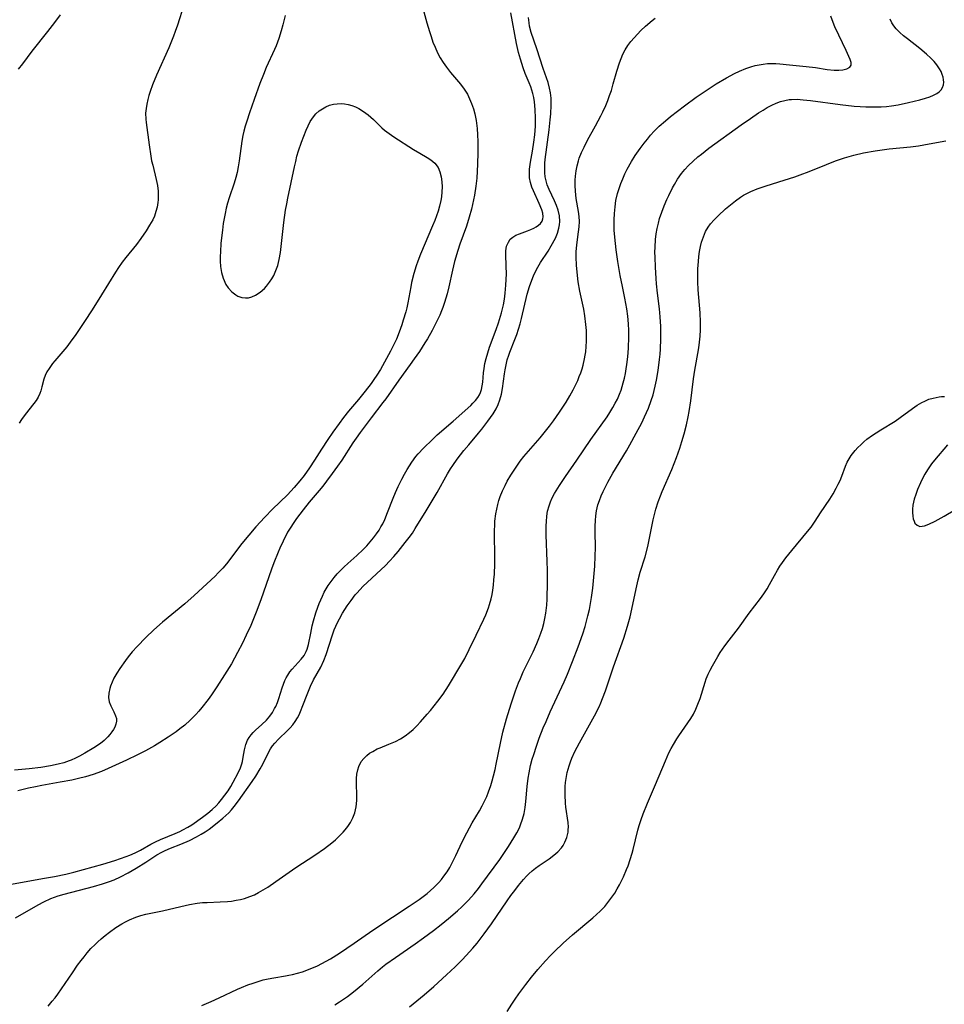
# Model space of a CAD drawing. Units: inches. Extents: x 2112724 to 2118096, y 223719 to 229200.
# Drawn here: x 2117474 to 2117602, y 225146 to 225282 of the extents above; entities that cross this region are included whole.
import ezdxf

# ---------------------------------------------------------------- set-up
doc = ezdxf.new("R2010")
doc.units = ezdxf.units.IN
doc.header["$MEASUREMENT"] = 0
doc.layers.add('c_15_T13S_R20E', color=175, linetype='Continuous')

msp = doc.modelspace()

# ---------------------------------------------------------------- linework, layer by layer
at = {"layer": 'c_15_T13S_R20E'}
for points in [[(2117529.51, 225285.07, 798), (2117530.45, 225281.66, 798), (2117530.81, 225280.45, 798), (2117531.04, 225279.74, 798), (2117531.3, 225279, 798), (2117531.59, 225278.29, 798), (2117531.94, 225277.52, 798), (2117532.31, 225276.83, 798), (2117532.72, 225276.16, 798), (2117533.16, 225275.51, 798), (2117533.71, 225274.79, 798), (2117535.11, 225273.16, 798), (2117535.63, 225272.47, 798), (2117536.05, 225271.8, 798), (2117536.37, 225271.16, 798), (2117536.64, 225270.5, 798), (2117536.89, 225269.75, 798), (2117537.08, 225269.06, 798), (2117537.26, 225268.14, 798), (2117537.4, 225267.07, 798), (2117537.47, 225266.17, 798), (2117537.5, 225265.27, 798), (2117537.5, 225263.71, 798), (2117537.46, 225262.12, 798), (2117537.42, 225261.16, 798), (2117537.35, 225260.2, 798), (2117537.23, 225259.09, 798), (2117537.03, 225257.83, 798), (2117536.77, 225256.55, 798), (2117536.61, 225255.89, 798), (2117536.31, 225254.79, 798), (2117535.92, 225253.54, 798), (2117535.03, 225251.08, 798), (2117534.74, 225250.18, 798), (2117534.29, 225248.69, 798), (2117533.99, 225247.46, 798), (2117533.48, 225245.17, 798), (2117533.25, 225244.22, 798), (2117532.9, 225242.98, 798), (2117532.67, 225242.3, 798), (2117532.5, 225241.86, 798), (2117532.24, 225241.25, 798), (2117531.6, 225239.95, 798), (2117531.18, 225239.15, 798), (2117530.53, 225238, 798), (2117530.17, 225237.41, 798), (2117529.42, 225236.25, 798), (2117528.72, 225235.22, 798), (2117528.17, 225234.43, 798), (2117526.59, 225232.26, 798), (2117524.77, 225229.69, 798), (2117524.38, 225229.17, 798), (2117522.74, 225227.07, 798), (2117521.22, 225225.04, 798), (2117520.67, 225224.27, 798), (2117520.23, 225223.62, 798), (2117518.7, 225221.23, 798), (2117518.13, 225220.39, 798), (2117517.39, 225219.35, 798), (2117516.61, 225218.3, 798), (2117516.09, 225217.64, 798), (2117515.56, 225217, 798), (2117514.18, 225215.4, 798), (2117513.36, 225214.37, 798), (2117512.46, 225213.16, 798), (2117512.07, 225212.61, 798), (2117511.57, 225211.83, 798), (2117511.22, 225211.24, 798), (2117510.58, 225210.02, 798), (2117510.14, 225209.06, 798), (2117509.9, 225208.51, 798), (2117509.32, 225207.03, 798), (2117509.01, 225206.17, 798), (2117507.5, 225201.9, 798), (2117506.88, 225200.2, 798), (2117506.43, 225199.07, 798), (2117506.12, 225198.35, 798), (2117505.51, 225197.02, 798), (2117504.97, 225195.93, 798), (2117504.3, 225194.62, 798), (2117503.44, 225193.07, 798), (2117502.51, 225191.56, 798), (2117501.43, 225189.87, 798), (2117500.68, 225188.77, 798), (2117500.23, 225188.14, 798), (2117499.36, 225187.02, 798), (2117498.94, 225186.53, 798), (2117498.51, 225186.05, 798), (2117497.75, 225185.28, 798), (2117497, 225184.6, 798), (2117496.33, 225184.06, 798), (2117495.82, 225183.68, 798), (2117494.73, 225182.93, 798), (2117493.58, 225182.2, 798), (2117492.8, 225181.73, 798), (2117491.57, 225181.05, 798), (2117490.45, 225180.47, 798), (2117488.96, 225179.75, 798), (2117486.41, 225178.58, 798), (2117485.51, 225178.19, 798), (2117484.34, 225177.76, 798), (2117483.29, 225177.44, 798), (2117482.34, 225177.2, 798), (2117481.4, 225176.99, 798), (2117479.8, 225176.69, 798), (2117477.24, 225176.25, 798), (2117476.37, 225176.08, 798), (2117475.39, 225175.88, 798), (2117473.94, 225175.51, 798)], [(2117496.86, 225284.11, 802), (2117496, 225281.32, 802), (2117495.7, 225280.47, 802), (2117495.46, 225279.83, 802), (2117494.78, 225278.21, 802), (2117493.08, 225274.43, 802), (2117492.54, 225273.09, 802), (2117492.21, 225272.16, 802), (2117492.03, 225271.6, 802), (2117491.88, 225271.04, 802), (2117491.74, 225270.42, 802), (2117491.65, 225269.81, 802), (2117491.6, 225269.17, 802), (2117491.63, 225268.36, 802), (2117491.67, 225267.89, 802), (2117492.08, 225264.8, 802), (2117492.31, 225263.22, 802), (2117492.43, 225262.58, 802), (2117492.57, 225261.96, 802), (2117493.07, 225259.98, 802), (2117493.22, 225259.19, 802), (2117493.31, 225258.39, 802), (2117493.33, 225257.6, 802), (2117493.32, 225257.2, 802), (2117493.28, 225256.84, 802), (2117493.18, 225256.19, 802), (2117493.02, 225255.56, 802), (2117492.81, 225254.94, 802), (2117492.57, 225254.42, 802), (2117492.15, 225253.67, 802), (2117491.68, 225252.92, 802), (2117490.94, 225251.84, 802), (2117490.32, 225251.01, 802), (2117488.86, 225249.22, 802), (2117488.36, 225248.57, 802), (2117487.83, 225247.83, 802), (2117487.42, 225247.21, 802), (2117485.5, 225244.04, 802), (2117484.22, 225242, 802), (2117483.17, 225240.36, 802), (2117481.95, 225238.57, 802), (2117481.19, 225237.53, 802), (2117480.69, 225236.88, 802), (2117479.07, 225234.95, 802), (2117478.75, 225234.55, 802), (2117478.25, 225233.88, 802), (2117477.95, 225233.4, 802), (2117477.71, 225232.92, 802), (2117477.54, 225232.42, 802), (2117477.27, 225231.35, 802), (2117477.11, 225230.79, 802), (2117476.97, 225230.41, 802), (2117476.74, 225229.94, 802), (2117476.45, 225229.48, 802), (2117476.13, 225229.02, 802), (2117474.95, 225227.51, 802), (2117474.46, 225226.85, 802), (2117474.1, 225226.32, 802)], [(2117470.48, 225162.14, 798), (2117474.8, 225162.94, 798), (2117477.62, 225163.42, 798), (2117479.01, 225163.67, 798), (2117480.55, 225164, 798), (2117481.67, 225164.28, 798), (2117485.67, 225165.38, 798), (2117487.36, 225165.88, 798), (2117488.89, 225166.42, 798), (2117489.43, 225166.63, 798), (2117490.16, 225166.96, 798), (2117490.87, 225167.33, 798), (2117492.31, 225168.13, 798), (2117492.98, 225168.47, 798), (2117493.66, 225168.79, 798), (2117495.68, 225169.61, 798), (2117496.3, 225169.88, 798), (2117496.74, 225170.1, 798), (2117497.45, 225170.5, 798), (2117497.97, 225170.83, 798), (2117499.45, 225171.87, 798), (2117500.18, 225172.43, 798), (2117500.77, 225172.93, 798), (2117501.33, 225173.46, 798), (2117501.72, 225173.86, 798), (2117502.1, 225174.3, 798), (2117502.56, 225174.9, 798), (2117502.99, 225175.52, 798), (2117503.37, 225176.13, 798), (2117503.71, 225176.73, 798), (2117504.39, 225178, 798), (2117504.7, 225178.67, 798), (2117504.89, 225179.24, 798), (2117504.97, 225179.55, 798), (2117505.08, 225180.16, 798), (2117505.24, 225181.2, 798), (2117505.42, 225181.9, 798), (2117505.69, 225182.53, 798), (2117505.91, 225182.89, 798), (2117506.17, 225183.25, 798), (2117506.45, 225183.57, 798), (2117506.76, 225183.88, 798), (2117507.65, 225184.69, 798), (2117508.29, 225185.29, 798), (2117508.76, 225185.83, 798), (2117509.12, 225186.33, 798), (2117509.42, 225186.87, 798), (2117509.57, 225187.16, 798), (2117509.8, 225187.7, 798), (2117510, 225188.26, 798), (2117510.47, 225189.76, 798), (2117510.64, 225190.26, 798), (2117510.84, 225190.75, 798), (2117511.03, 225191.14, 798), (2117511.25, 225191.52, 798), (2117511.54, 225191.94, 798), (2117511.84, 225192.34, 798), (2117513.1, 225193.71, 798), (2117513.49, 225194.21, 798), (2117513.66, 225194.49, 798), (2117513.79, 225194.75, 798), (2117513.93, 225195.09, 798), (2117514.12, 225195.75, 798), (2117514.41, 225197.31, 798), (2117514.63, 225198.32, 798), (2117514.81, 225199.02, 798), (2117515.13, 225200.13, 798), (2117515.39, 225200.89, 798), (2117515.58, 225201.38, 798), (2117516.02, 225202.41, 798), (2117516.28, 225202.95, 798), (2117516.54, 225203.42, 798), (2117516.82, 225203.88, 798), (2117517.22, 225204.45, 798), (2117517.65, 225205, 798), (2117518.08, 225205.49, 798), (2117518.52, 225205.97, 798), (2117519.02, 225206.47, 798), (2117519.53, 225206.95, 798), (2117520.76, 225208.04, 798), (2117521.66, 225208.88, 798), (2117522.14, 225209.38, 798), (2117522.61, 225209.91, 798), (2117523.09, 225210.49, 798), (2117523.48, 225211.01, 798), (2117523.85, 225211.54, 798), (2117524.11, 225211.98, 798), (2117524.35, 225212.43, 798), (2117524.63, 225213.02, 798), (2117525.02, 225213.96, 798), (2117525.8, 225215.95, 798), (2117526.14, 225216.76, 798), (2117526.51, 225217.56, 798), (2117527.01, 225218.6, 798), (2117527.36, 225219.26, 798), (2117527.72, 225219.9, 798), (2117528.04, 225220.42, 798), (2117528.36, 225220.92, 798), (2117528.95, 225221.7, 798), (2117529.27, 225222.08, 798), (2117529.98, 225222.85, 798), (2117531.23, 225224.09, 798), (2117531.88, 225224.7, 798), (2117534.08, 225226.6, 798), (2117536.52, 225228.77, 798), (2117536.83, 225229.07, 798), (2117537.19, 225229.47, 798), (2117537.51, 225229.88, 798), (2117537.72, 225230.22, 798), (2117537.88, 225230.57, 798), (2117538.01, 225230.96, 798), (2117538.11, 225231.47, 798), (2117538.17, 225231.98, 798), (2117538.28, 225233.29, 798), (2117538.36, 225233.89, 798), (2117538.48, 225234.57, 798), (2117538.64, 225235.25, 798), (2117538.86, 225236.04, 798), (2117539.11, 225236.81, 798), (2117540.03, 225239.27, 798), (2117540.35, 225240.21, 798), (2117540.76, 225241.56, 798), (2117541.03, 225242.67, 798), (2117541.17, 225243.47, 798), (2117541.27, 225244.27, 798), (2117541.38, 225245.41, 798), (2117541.42, 225246.2, 798), (2117541.44, 225246.98, 798), (2117541.43, 225248.03, 798), (2117541.36, 225249.63, 798), (2117541.37, 225250.13, 798), (2117541.47, 225250.78, 798), (2117541.72, 225251.36, 798), (2117541.99, 225251.74, 798), (2117542.34, 225252.05, 798), (2117542.77, 225252.31, 798), (2117543.24, 225252.51, 798), (2117544.37, 225252.9, 798), (2117544.83, 225253.07, 798), (2117545.26, 225253.27, 798), (2117545.57, 225253.44, 798), (2117545.9, 225253.67, 798), (2117546.18, 225253.93, 798), (2117546.39, 225254.26, 798), (2117546.49, 225254.55, 798), (2117546.52, 225254.86, 798), (2117546.47, 225255.34, 798), (2117546.34, 225255.79, 798), (2117545.98, 225256.68, 798), (2117545.18, 225258.42, 798), (2117544.97, 225258.95, 798), (2117544.76, 225259.59, 798), (2117544.64, 225260.23, 798), (2117544.62, 225260.93, 798), (2117544.65, 225261.42, 798), (2117544.79, 225262.38, 798), (2117545.06, 225263.93, 798), (2117545.25, 225265.16, 798), (2117545.37, 225266.16, 798), (2117545.45, 225267.36, 798), (2117545.47, 225268.49, 798), (2117545.43, 225269.69, 798), (2117545.33, 225270.72, 798), (2117545.23, 225271.32, 798), (2117545.1, 225271.9, 798), (2117544.82, 225272.79, 798), (2117544.61, 225273.35, 798), (2117544.05, 225274.66, 798), (2117543.76, 225275.41, 798), (2117543.56, 225276.01, 798), (2117543.38, 225276.63, 798), (2117543.14, 225277.56, 798), (2117542.86, 225278.8, 798), (2117542.06, 225283.04, 798)], [(2117510.86, 225282.66, 800), (2117510.56, 225281.38, 800), (2117510.34, 225280.56, 800), (2117510.01, 225279.5, 800), (2117509.63, 225278.49, 800), (2117509.41, 225277.96, 800), (2117508.27, 225275.48, 800), (2117507.88, 225274.52, 800), (2117507.39, 225273.26, 800), (2117506.58, 225271.05, 800), (2117505.95, 225269.21, 800), (2117505.57, 225268.04, 800), (2117505.36, 225267.36, 800), (2117505.18, 225266.68, 800), (2117505.05, 225266.09, 800), (2117504.91, 225265.3, 800), (2117504.53, 225262.57, 800), (2117504.4, 225261.77, 800), (2117504.24, 225260.97, 800), (2117504.06, 225260.27, 800), (2117503.84, 225259.5, 800), (2117503.15, 225257.47, 800), (2117502.92, 225256.75, 800), (2117502.73, 225256.03, 800), (2117502.57, 225255.3, 800), (2117502.33, 225253.91, 800), (2117502.21, 225253.01, 800), (2117502.01, 225251.2, 800), (2117501.92, 225250.01, 800), (2117501.89, 225249.36, 800), (2117501.89, 225248.72, 800), (2117501.93, 225247.99, 800), (2117502.06, 225247.15, 800), (2117502.29, 225246.36, 800), (2117502.68, 225245.5, 800), (2117502.99, 225245.03, 800), (2117503.49, 225244.48, 800), (2117504.06, 225244.05, 800), (2117504.35, 225243.89, 800), (2117504.87, 225243.7, 800), (2117505.4, 225243.63, 800), (2117505.83, 225243.66, 800), (2117506.25, 225243.77, 800), (2117506.79, 225244.01, 800), (2117507.42, 225244.42, 800), (2117508, 225244.94, 800), (2117508.28, 225245.25, 800), (2117508.72, 225245.82, 800), (2117509.02, 225246.27, 800), (2117509.29, 225246.75, 800), (2117509.61, 225247.42, 800), (2117509.87, 225248.13, 800), (2117510.06, 225248.93, 800), (2117510.22, 225249.93, 800), (2117510.69, 225254.06, 800), (2117510.94, 225255.75, 800), (2117511.09, 225256.66, 800), (2117511.24, 225257.42, 800), (2117512.15, 225261.76, 800), (2117512.33, 225262.51, 800), (2117512.51, 225263.22, 800), (2117512.74, 225263.97, 800), (2117513.14, 225265.15, 800), (2117513.78, 225266.8, 800), (2117514.05, 225267.42, 800), (2117514.35, 225268, 800), (2117514.77, 225268.65, 800), (2117515.11, 225269.06, 800), (2117515.58, 225269.48, 800), (2117516.02, 225269.78, 800), (2117516.49, 225270.03, 800), (2117517.02, 225270.25, 800), (2117517.56, 225270.4, 800), (2117518.08, 225270.47, 800), (2117518.6, 225270.49, 800), (2117519.06, 225270.46, 800), (2117519.58, 225270.38, 800), (2117520.1, 225270.24, 800), (2117520.58, 225270.05, 800), (2117521.06, 225269.82, 800), (2117521.71, 225269.42, 800), (2117522.34, 225268.95, 800), (2117523.06, 225268.29, 800), (2117524.25, 225267.13, 800), (2117524.61, 225266.82, 800), (2117525.23, 225266.34, 800), (2117525.87, 225265.89, 800), (2117528.61, 225264.16, 800), (2117529.48, 225263.62, 800), (2117530.48, 225263.05, 800), (2117531.01, 225262.71, 800), (2117531.56, 225262.26, 800), (2117532, 225261.65, 800), (2117532.27, 225261.04, 800), (2117532.45, 225260.36, 800), (2117532.54, 225259.66, 800), (2117532.57, 225258.99, 800), (2117532.54, 225258.29, 800), (2117532.46, 225257.59, 800), (2117532.38, 225257.12, 800), (2117532.19, 225256.3, 800), (2117532, 225255.62, 800), (2117531.54, 225254.32, 800), (2117531.24, 225253.58, 800), (2117529.58, 225249.68, 800), (2117529.2, 225248.72, 800), (2117528.97, 225248.07, 800), (2117528.65, 225246.99, 800), (2117528.35, 225245.76, 800), (2117528.23, 225245.15, 800), (2117527.83, 225242.94, 800), (2117527.68, 225242.28, 800), (2117527.54, 225241.71, 800), (2117527.2, 225240.54, 800), (2117527, 225239.93, 800), (2117526.63, 225238.89, 800), (2117526.24, 225237.92, 800), (2117525.99, 225237.38, 800), (2117525.44, 225236.26, 800), (2117524.06, 225233.74, 800), (2117523.56, 225232.94, 800), (2117523.15, 225232.34, 800), (2117522.74, 225231.79, 800), (2117521.91, 225230.73, 800), (2117520.99, 225229.59, 800), (2117519.64, 225227.97, 800), (2117518.94, 225227.09, 800), (2117518.34, 225226.29, 800), (2117517.47, 225225.09, 800), (2117516.79, 225224.09, 800), (2117515.9, 225222.73, 800), (2117514.95, 225221.22, 800), (2117514.24, 225220.15, 800), (2117513.49, 225219.1, 800), (2117512.92, 225218.36, 800), (2117512.14, 225217.44, 800), (2117511.21, 225216.44, 800), (2117509.13, 225214.42, 800), (2117508.06, 225213.34, 800), (2117506.83, 225212.02, 800), (2117505.85, 225210.86, 800), (2117504.91, 225209.7, 800), (2117502.75, 225206.89, 800), (2117502.25, 225206.28, 800), (2117501.64, 225205.62, 800), (2117501.2, 225205.18, 800), (2117500.06, 225204.1, 800), (2117498.32, 225202.52, 800), (2117496.99, 225201.37, 800), (2117493.92, 225198.81, 800), (2117492.72, 225197.75, 800), (2117491.63, 225196.7, 800), (2117490.43, 225195.47, 800), (2117489.75, 225194.73, 800), (2117489.16, 225194.01, 800), (2117488.8, 225193.54, 800), (2117488.01, 225192.42, 800), (2117487.6, 225191.78, 800), (2117487.21, 225191.08, 800), (2117486.95, 225190.53, 800), (2117486.74, 225189.99, 800), (2117486.64, 225189.67, 800), (2117486.5, 225189.02, 800), (2117486.47, 225188.39, 800), (2117486.58, 225187.8, 800), (2117486.78, 225187.25, 800), (2117487.19, 225186.42, 800), (2117487.45, 225185.88, 800), (2117487.56, 225185.5, 800), (2117487.58, 225185.13, 800), (2117487.5, 225184.71, 800), (2117487.32, 225184.29, 800), (2117487.14, 225183.97, 800), (2117486.93, 225183.65, 800), (2117486.67, 225183.32, 800), (2117486.38, 225182.99, 800), (2117485.88, 225182.49, 800), (2117485.36, 225182.07, 800), (2117484.43, 225181.44, 800), (2117483.19, 225180.7, 800), (2117482.48, 225180.31, 800), (2117481.9, 225180.02, 800), (2117481.32, 225179.76, 800), (2117481.02, 225179.64, 800), (2117480.28, 225179.4, 800), (2117479.53, 225179.19, 800), (2117478.46, 225178.96, 800), (2117477.11, 225178.75, 800), (2117475.51, 225178.57, 800), (2117473.49, 225178.39, 800)], [(2117479.77, 225282.78, 804), (2117478.99, 225281.72, 804), (2117478.02, 225280.46, 804), (2117475.88, 225277.73, 804), (2117474.56, 225275.99, 804), (2117473.98, 225275.25, 804)], [(2117499.35, 225145.84, 804), (2117500.66, 225146.39, 804), (2117501.76, 225146.89, 804), (2117504.27, 225148.09, 804), (2117504.85, 225148.34, 804), (2117505.71, 225148.69, 804), (2117506.44, 225148.95, 804), (2117507.13, 225149.18, 804), (2117507.82, 225149.38, 804), (2117508.52, 225149.55, 804), (2117509.3, 225149.69, 804), (2117510.92, 225149.93, 804), (2117511.39, 225150.02, 804), (2117511.9, 225150.13, 804), (2117512.57, 225150.3, 804), (2117513.25, 225150.51, 804), (2117514.31, 225150.89, 804), (2117515.35, 225151.35, 804), (2117515.94, 225151.65, 804), (2117517.12, 225152.31, 804), (2117518.38, 225153.1, 804), (2117520.39, 225154.44, 804), (2117523.01, 225156.24, 804), (2117525.72, 225158.05, 804), (2117528.02, 225159.56, 804), (2117529.41, 225160.51, 804), (2117530.5, 225161.33, 804), (2117530.98, 225161.73, 804), (2117531.44, 225162.14, 804), (2117532.11, 225162.83, 804), (2117532.47, 225163.26, 804), (2117532.81, 225163.7, 804), (2117533.25, 225164.34, 804), (2117533.62, 225164.94, 804), (2117533.96, 225165.55, 804), (2117534.47, 225166.57, 804), (2117535.35, 225168.45, 804), (2117535.99, 225169.73, 804), (2117536.73, 225171.07, 804), (2117537.72, 225172.74, 804), (2117538.11, 225173.44, 804), (2117538.43, 225174.07, 804), (2117538.73, 225174.72, 804), (2117538.99, 225175.38, 804), (2117539.28, 225176.23, 804), (2117539.48, 225176.9, 804), (2117539.67, 225177.58, 804), (2117539.89, 225178.47, 804), (2117540.04, 225179.18, 804), (2117540.62, 225182.11, 804), (2117540.97, 225183.62, 804), (2117541.48, 225185.48, 804), (2117542.1, 225187.52, 804), (2117542.72, 225189.31, 804), (2117543.14, 225190.43, 804), (2117543.4, 225191.06, 804), (2117543.78, 225191.94, 804), (2117545.13, 225194.72, 804), (2117545.66, 225195.86, 804), (2117545.95, 225196.57, 804), (2117546.22, 225197.3, 804), (2117546.43, 225197.95, 804), (2117546.62, 225198.64, 804), (2117546.77, 225199.34, 804), (2117546.89, 225200.05, 804), (2117547.02, 225201.17, 804), (2117547.07, 225202, 804), (2117547.13, 225204.33, 804), (2117547.12, 225206.01, 804), (2117547.09, 225207.21, 804), (2117546.94, 225210.89, 804), (2117546.94, 225212.12, 804), (2117546.97, 225212.74, 804), (2117547.03, 225213.45, 804), (2117547.14, 225214.15, 804), (2117547.34, 225214.91, 804), (2117547.53, 225215.43, 804), (2117547.78, 225215.99, 804), (2117548.11, 225216.6, 804), (2117548.78, 225217.7, 804), (2117549.61, 225218.96, 804), (2117551.18, 225221.22, 804), (2117553.12, 225224.06, 804), (2117555.36, 225227.22, 804), (2117555.74, 225227.8, 804), (2117556.17, 225228.49, 804), (2117556.49, 225229.07, 804), (2117556.78, 225229.65, 804), (2117557.07, 225230.32, 804), (2117557.29, 225230.9, 804), (2117557.59, 225231.89, 804), (2117557.75, 225232.54, 804), (2117557.89, 225233.19, 804), (2117558, 225233.82, 804), (2117558.09, 225234.45, 804), (2117558.21, 225235.5, 804), (2117558.3, 225236.7, 804), (2117558.37, 225238.27, 804), (2117558.37, 225239.14, 804), (2117558.32, 225240.06, 804), (2117558.22, 225241.09, 804), (2117558.07, 225242.13, 804), (2117557.8, 225243.6, 804), (2117557.48, 225245.19, 804), (2117557.18, 225246.75, 804), (2117556.86, 225248.67, 804), (2117556.63, 225250.27, 804), (2117556.43, 225252.03, 804), (2117556.36, 225252.99, 804), (2117556.33, 225253.95, 804), (2117556.33, 225254.43, 804), (2117556.37, 225255.32, 804), (2117556.46, 225256.21, 804), (2117556.59, 225257.08, 804), (2117556.82, 225258.07, 804), (2117557.02, 225258.76, 804), (2117557.25, 225259.44, 804), (2117557.52, 225260.11, 804), (2117557.82, 225260.77, 804), (2117558.15, 225261.43, 804), (2117558.75, 225262.49, 804), (2117559.26, 225263.31, 804), (2117559.94, 225264.3, 804), (2117560.5, 225265.03, 804), (2117560.93, 225265.58, 804), (2117561.38, 225266.11, 804), (2117561.88, 225266.66, 804), (2117562.55, 225267.35, 804), (2117563.41, 225268.13, 804), (2117564.13, 225268.72, 804), (2117566.06, 225270.2, 804), (2117567.69, 225271.39, 804), (2117568.91, 225272.23, 804), (2117570.43, 225273.21, 804), (2117571.84, 225274.05, 804), (2117572.98, 225274.66, 804), (2117573.67, 225274.99, 804), (2117574.55, 225275.35, 804), (2117575.24, 225275.59, 804), (2117575.81, 225275.74, 804), (2117576.38, 225275.87, 804), (2117576.95, 225275.96, 804), (2117577.52, 225276.01, 804), (2117578.1, 225276.03, 804), (2117578.68, 225276.02, 804), (2117579.21, 225275.99, 804), (2117580.58, 225275.87, 804), (2117582.88, 225275.63, 804), (2117584.14, 225275.46, 804), (2117585.77, 225275.21, 804), (2117586.74, 225275.12, 804), (2117587.36, 225275.11, 804), (2117587.92, 225275.15, 804), (2117588.51, 225275.28, 804), (2117588.92, 225275.51, 804), (2117589.08, 225275.81, 804), (2117589.07, 225276.17, 804), (2117588.95, 225276.58, 804), (2117588.78, 225276.99, 804), (2117588.4, 225277.82, 804), (2117587.38, 225279.95, 804), (2117586.85, 225281.11, 804), (2117586.6, 225281.72, 804), (2117586.28, 225282.55, 804)], [(2117473.61, 225157.94, 800), (2117476.74, 225159.74, 800), (2117477.54, 225160.17, 800), (2117478.48, 225160.61, 800), (2117479.51, 225160.99, 800), (2117480.32, 225161.23, 800), (2117484.38, 225162.27, 800), (2117485.65, 225162.64, 800), (2117486.61, 225162.97, 800), (2117487.24, 225163.22, 800), (2117488.12, 225163.61, 800), (2117489.18, 225164.17, 800), (2117490.31, 225164.82, 800), (2117491.61, 225165.64, 800), (2117493.14, 225166.65, 800), (2117493.82, 225167.03, 800), (2117494.31, 225167.28, 800), (2117495.01, 225167.58, 800), (2117496.45, 225168.15, 800), (2117497.65, 225168.66, 800), (2117498.63, 225169.15, 800), (2117499.28, 225169.51, 800), (2117499.82, 225169.85, 800), (2117500.37, 225170.23, 800), (2117501.5, 225171.08, 800), (2117502.28, 225171.73, 800), (2117502.69, 225172.1, 800), (2117503.09, 225172.49, 800), (2117503.47, 225172.9, 800), (2117503.83, 225173.33, 800), (2117504.45, 225174.14, 800), (2117506.33, 225176.79, 800), (2117506.84, 225177.56, 800), (2117507.42, 225178.54, 800), (2117507.77, 225179.19, 800), (2117508.51, 225180.71, 800), (2117508.85, 225181.32, 800), (2117509.14, 225181.73, 800), (2117509.46, 225182.12, 800), (2117509.96, 225182.65, 800), (2117511.21, 225183.84, 800), (2117511.57, 225184.22, 800), (2117511.92, 225184.62, 800), (2117512.27, 225185.09, 800), (2117512.58, 225185.59, 800), (2117512.81, 225186.03, 800), (2117513.01, 225186.48, 800), (2117513.34, 225187.29, 800), (2117513.9, 225188.82, 800), (2117514.37, 225189.98, 800), (2117514.8, 225190.84, 800), (2117515.8, 225192.61, 800), (2117516.21, 225193.51, 800), (2117516.53, 225194.37, 800), (2117517.42, 225197.09, 800), (2117517.67, 225197.76, 800), (2117517.87, 225198.25, 800), (2117518.12, 225198.77, 800), (2117518.39, 225199.28, 800), (2117518.82, 225200.05, 800), (2117519.46, 225201.06, 800), (2117519.99, 225201.84, 800), (2117520.56, 225202.58, 800), (2117520.81, 225202.88, 800), (2117521.63, 225203.73, 800), (2117524.74, 225206.66, 800), (2117525.31, 225207.23, 800), (2117525.91, 225207.9, 800), (2117526.49, 225208.6, 800), (2117527.47, 225209.81, 800), (2117528.02, 225210.52, 800), (2117528.45, 225211.13, 800), (2117528.86, 225211.75, 800), (2117530.38, 225214.19, 800), (2117531.89, 225216.74, 800), (2117533.33, 225219.32, 800), (2117533.73, 225220, 800), (2117534.03, 225220.47, 800), (2117534.63, 225221.33, 800), (2117535.58, 225222.55, 800), (2117536.24, 225223.35, 800), (2117537.59, 225224.92, 800), (2117538.05, 225225.51, 800), (2117538.87, 225226.6, 800), (2117539.6, 225227.61, 800), (2117540.03, 225228.3, 800), (2117540.32, 225228.9, 800), (2117540.56, 225229.53, 800), (2117540.77, 225230.32, 800), (2117540.92, 225231.12, 800), (2117541.17, 225233.12, 800), (2117541.26, 225233.7, 800), (2117541.4, 225234.39, 800), (2117541.57, 225235.07, 800), (2117541.77, 225235.74, 800), (2117541.92, 225236.16, 800), (2117542.61, 225237.88, 800), (2117542.88, 225238.59, 800), (2117543.13, 225239.33, 800), (2117543.34, 225240.04, 800), (2117543.54, 225240.81, 800), (2117544.33, 225244.13, 800), (2117544.63, 225245.2, 800), (2117544.95, 225246.09, 800), (2117545.2, 225246.7, 800), (2117545.49, 225247.3, 800), (2117545.81, 225247.89, 800), (2117546.18, 225248.51, 800), (2117547.22, 225250.11, 800), (2117547.65, 225250.83, 800), (2117548.21, 225251.89, 800), (2117548.51, 225252.6, 800), (2117548.71, 225253.26, 800), (2117548.8, 225253.72, 800), (2117548.84, 225254.18, 800), (2117548.77, 225254.98, 800), (2117548.58, 225255.77, 800), (2117548.35, 225256.42, 800), (2117548.08, 225257.06, 800), (2117547.35, 225258.64, 800), (2117547.1, 225259.28, 800), (2117546.93, 225259.81, 800), (2117546.82, 225260.35, 800), (2117546.75, 225260.94, 800), (2117546.74, 225261.54, 800), (2117546.77, 225262.25, 800), (2117546.82, 225262.75, 800), (2117547.36, 225266.88, 800), (2117547.51, 225268.23, 800), (2117547.58, 225269.09, 800), (2117547.64, 225270.29, 800), (2117547.63, 225271.22, 800), (2117547.55, 225271.98, 800), (2117547.41, 225272.64, 800), (2117547.2, 225273.39, 800), (2117546.52, 225275.33, 800), (2117545.66, 225278.05, 800), (2117544.89, 225280.32, 800), (2117544.66, 225281.21, 800), (2117544.59, 225281.63, 800), (2117544.5, 225282.41, 800)], [(2117478.12, 225145.77, 802), (2117478.7, 225146.43, 802), (2117479.09, 225146.92, 802), (2117479.46, 225147.43, 802), (2117481.47, 225150.38, 802), (2117482.19, 225151.41, 802), (2117482.67, 225152.05, 802), (2117483.08, 225152.59, 802), (2117483.51, 225153.11, 802), (2117484.04, 225153.7, 802), (2117484.6, 225154.27, 802), (2117484.97, 225154.63, 802), (2117485.45, 225155.05, 802), (2117486.02, 225155.53, 802), (2117486.6, 225155.98, 802), (2117487.47, 225156.61, 802), (2117488.31, 225157.14, 802), (2117488.83, 225157.43, 802), (2117489.35, 225157.7, 802), (2117490.22, 225158.05, 802), (2117490.94, 225158.28, 802), (2117491.63, 225158.46, 802), (2117493.91, 225158.95, 802), (2117496.45, 225159.54, 802), (2117497.65, 225159.79, 802), (2117498.71, 225159.97, 802), (2117499.46, 225160.06, 802), (2117500.08, 225160.1, 802), (2117501.89, 225160.16, 802), (2117502.93, 225160.23, 802), (2117503.44, 225160.28, 802), (2117504.12, 225160.38, 802), (2117504.69, 225160.49, 802), (2117505.25, 225160.64, 802), (2117506.01, 225160.9, 802), (2117506.62, 225161.16, 802), (2117507.21, 225161.47, 802), (2117507.84, 225161.84, 802), (2117508.47, 225162.22, 802), (2117509.61, 225162.98, 802), (2117512.35, 225164.9, 802), (2117514.99, 225166.63, 802), (2117516.29, 225167.53, 802), (2117517.31, 225168.31, 802), (2117517.84, 225168.76, 802), (2117518.34, 225169.23, 802), (2117518.89, 225169.81, 802), (2117519.39, 225170.41, 802), (2117519.63, 225170.74, 802), (2117519.89, 225171.14, 802), (2117520.23, 225171.8, 802), (2117520.5, 225172.48, 802), (2117520.71, 225173.3, 802), (2117520.79, 225174.18, 802), (2117520.79, 225174.78, 802), (2117520.74, 225176.6, 802), (2117520.75, 225177.22, 802), (2117520.8, 225177.83, 802), (2117520.91, 225178.42, 802), (2117521.05, 225178.87, 802), (2117521.4, 225179.55, 802), (2117521.74, 225180, 802), (2117522.15, 225180.4, 802), (2117522.55, 225180.7, 802), (2117522.98, 225180.97, 802), (2117523.61, 225181.3, 802), (2117523.99, 225181.46, 802), (2117525.21, 225181.95, 802), (2117526.11, 225182.34, 802), (2117526.8, 225182.69, 802), (2117527.45, 225183.1, 802), (2117528.06, 225183.56, 802), (2117528.57, 225184.01, 802), (2117529.06, 225184.5, 802), (2117529.59, 225185.06, 802), (2117530.52, 225186.09, 802), (2117530.96, 225186.6, 802), (2117531.48, 225187.24, 802), (2117531.99, 225187.89, 802), (2117532.69, 225188.88, 802), (2117533.44, 225190.04, 802), (2117535.29, 225193.1, 802), (2117535.69, 225193.82, 802), (2117536.3, 225195.03, 802), (2117537.25, 225197.02, 802), (2117538.33, 225199.26, 802), (2117538.59, 225199.85, 802), (2117538.96, 225200.79, 802), (2117539.11, 225201.27, 802), (2117539.33, 225202.05, 802), (2117539.46, 225202.63, 802), (2117539.56, 225203.23, 802), (2117539.66, 225203.95, 802), (2117539.73, 225204.67, 802), (2117539.78, 225205.44, 802), (2117539.83, 225206.9, 802), (2117539.84, 225208.43, 802), (2117539.8, 225210.47, 802), (2117539.8, 225211.52, 802), (2117539.83, 225212.16, 802), (2117539.87, 225212.79, 802), (2117540, 225213.78, 802), (2117540.11, 225214.44, 802), (2117540.26, 225215.08, 802), (2117540.42, 225215.64, 802), (2117540.6, 225216.19, 802), (2117540.91, 225216.96, 802), (2117541.26, 225217.72, 802), (2117541.57, 225218.32, 802), (2117542.07, 225219.16, 802), (2117542.6, 225219.98, 802), (2117542.98, 225220.52, 802), (2117543.37, 225221.06, 802), (2117543.87, 225221.7, 802), (2117544.5, 225222.45, 802), (2117546.1, 225224.31, 802), (2117547.39, 225225.91, 802), (2117547.95, 225226.65, 802), (2117548.79, 225227.83, 802), (2117549.72, 225229.25, 802), (2117550.22, 225230.09, 802), (2117550.68, 225230.93, 802), (2117551, 225231.58, 802), (2117551.3, 225232.23, 802), (2117551.52, 225232.76, 802), (2117551.72, 225233.28, 802), (2117551.9, 225233.82, 802), (2117552.05, 225234.36, 802), (2117552.25, 225235.23, 802), (2117552.34, 225235.71, 802), (2117552.41, 225236.19, 802), (2117552.48, 225236.92, 802), (2117552.52, 225237.68, 802), (2117552.53, 225238.44, 802), (2117552.5, 225239.13, 802), (2117552.44, 225239.94, 802), (2117552.29, 225241.16, 802), (2117552.13, 225242.1, 802), (2117551.6, 225244.59, 802), (2117551.37, 225245.85, 802), (2117551.25, 225246.75, 802), (2117551.12, 225248.14, 802), (2117551.09, 225249.27, 802), (2117551.11, 225250, 802), (2117551.18, 225250.98, 802), (2117551.43, 225252.75, 802), (2117551.5, 225253.46, 802), (2117551.53, 225254.18, 802), (2117551.49, 225254.88, 802), (2117551.41, 225255.58, 802), (2117551.1, 225257.36, 802), (2117550.99, 225258.39, 802), (2117550.96, 225259.16, 802), (2117550.97, 225259.92, 802), (2117551.01, 225260.48, 802), (2117551.09, 225261.19, 802), (2117551.22, 225261.9, 802), (2117551.39, 225262.59, 802), (2117551.51, 225262.96, 802), (2117551.82, 225263.72, 802), (2117552.17, 225264.48, 802), (2117552.67, 225265.44, 802), (2117553.77, 225267.43, 802), (2117554.5, 225268.79, 802), (2117554.78, 225269.35, 802), (2117555.18, 225270.23, 802), (2117555.45, 225270.91, 802), (2117555.71, 225271.59, 802), (2117555.95, 225272.28, 802), (2117556.22, 225273.21, 802), (2117556.7, 225274.96, 802), (2117557.07, 225276.11, 802), (2117557.29, 225276.72, 802), (2117557.55, 225277.31, 802), (2117557.87, 225277.91, 802), (2117558.23, 225278.5, 802), (2117558.64, 225279.06, 802), (2117559.08, 225279.59, 802), (2117559.54, 225280.1, 802), (2117560.02, 225280.58, 802), (2117560.65, 225281.17, 802), (2117561.57, 225281.96, 802), (2117562.01, 225282.31, 802)], [(2117517.72, 225145.93, 806), (2117518.4, 225146.35, 806), (2117518.96, 225146.71, 806), (2117519.5, 225147.1, 806), (2117520.32, 225147.73, 806), (2117521.6, 225148.79, 806), (2117523.66, 225150.63, 806), (2117524.32, 225151.19, 806), (2117524.79, 225151.56, 806), (2117526.1, 225152.5, 806), (2117528.84, 225154.38, 806), (2117529.99, 225155.19, 806), (2117531.38, 225156.22, 806), (2117532.42, 225157.02, 806), (2117533.45, 225157.85, 806), (2117534.68, 225158.91, 806), (2117535.3, 225159.49, 806), (2117536.19, 225160.39, 806), (2117536.98, 225161.29, 806), (2117537.57, 225162.02, 806), (2117538.06, 225162.66, 806), (2117540.52, 225166.03, 806), (2117541.29, 225167.11, 806), (2117541.74, 225167.8, 806), (2117542.49, 225169.01, 806), (2117542.88, 225169.7, 806), (2117543.24, 225170.4, 806), (2117543.41, 225170.81, 806), (2117543.68, 225171.58, 806), (2117543.88, 225172.38, 806), (2117544.03, 225173.23, 806), (2117544.13, 225174.06, 806), (2117544.31, 225176.13, 806), (2117544.46, 225177.25, 806), (2117544.59, 225178, 806), (2117544.8, 225179.02, 806), (2117545.03, 225179.87, 806), (2117545.23, 225180.54, 806), (2117545.6, 225181.68, 806), (2117545.99, 225182.77, 806), (2117546.54, 225184.2, 806), (2117546.92, 225185.11, 806), (2117547.49, 225186.41, 806), (2117549.41, 225190.57, 806), (2117549.87, 225191.64, 806), (2117550.57, 225193.37, 806), (2117551.35, 225195.41, 806), (2117552, 225197.22, 806), (2117552.32, 225198.21, 806), (2117552.53, 225198.96, 806), (2117552.72, 225199.72, 806), (2117552.91, 225200.56, 806), (2117553.07, 225201.4, 806), (2117553.2, 225202.25, 806), (2117553.37, 225203.5, 806), (2117553.55, 225205.06, 806), (2117553.67, 225206.58, 806), (2117553.72, 225207.95, 806), (2117553.74, 225209.16, 806), (2117553.7, 225211.29, 806), (2117553.71, 225212.07, 806), (2117553.74, 225212.87, 806), (2117553.8, 225213.54, 806), (2117553.9, 225214.23, 806), (2117554.09, 225215.04, 806), (2117554.29, 225215.66, 806), (2117554.54, 225216.27, 806), (2117554.81, 225216.88, 806), (2117555.47, 225218.18, 806), (2117556.16, 225219.43, 806), (2117558.02, 225222.48, 806), (2117558.52, 225223.34, 806), (2117559.4, 225224.94, 806), (2117560.15, 225226.38, 806), (2117560.53, 225227.19, 806), (2117561.07, 225228.42, 806), (2117561.46, 225229.45, 806), (2117561.71, 225230.25, 806), (2117562.01, 225231.42, 806), (2117562.18, 225232.26, 806), (2117562.41, 225233.62, 806), (2117562.6, 225235.11, 806), (2117562.68, 225235.85, 806), (2117562.73, 225236.56, 806), (2117562.79, 225237.96, 806), (2117562.8, 225238.66, 806), (2117562.79, 225239.69, 806), (2117562.71, 225241.03, 806), (2117562.61, 225242.14, 806), (2117562.34, 225244.27, 806), (2117562.19, 225245.57, 806), (2117562.13, 225246.34, 806), (2117562.03, 225247.87, 806), (2117561.99, 225249.28, 806), (2117561.98, 225249.96, 806), (2117562, 225250.65, 806), (2117562.07, 225251.73, 806), (2117562.16, 225252.48, 806), (2117562.29, 225253.23, 806), (2117562.45, 225253.97, 806), (2117562.62, 225254.59, 806), (2117562.91, 225255.48, 806), (2117563.25, 225256.35, 806), (2117563.62, 225257.22, 806), (2117563.88, 225257.79, 806), (2117564.4, 225258.83, 806), (2117564.66, 225259.29, 806), (2117565.1, 225260.03, 806), (2117565.66, 225260.82, 806), (2117566.12, 225261.4, 806), (2117566.63, 225261.94, 806), (2117567.24, 225262.54, 806), (2117567.89, 225263.11, 806), (2117568.39, 225263.52, 806), (2117569.44, 225264.33, 806), (2117573.89, 225267.54, 806), (2117575.19, 225268.45, 806), (2117576.3, 225269.2, 806), (2117576.92, 225269.6, 806), (2117577.5, 225269.94, 806), (2117578.11, 225270.26, 806), (2117578.73, 225270.54, 806), (2117579.33, 225270.76, 806), (2117579.93, 225270.93, 806), (2117580.51, 225271.04, 806), (2117580.82, 225271.07, 806), (2117581.62, 225271.08, 806), (2117582.44, 225271.03, 806), (2117583.48, 225270.92, 806), (2117587.56, 225270.37, 806), (2117589.5, 225270.15, 806), (2117590.31, 225270.08, 806), (2117591.1, 225270.04, 806), (2117591.9, 225270.02, 806), (2117592.54, 225270.03, 806), (2117593.24, 225270.06, 806), (2117593.96, 225270.11, 806), (2117594.66, 225270.19, 806), (2117595.57, 225270.33, 806), (2117597.02, 225270.63, 806), (2117598.56, 225271.01, 806), (2117599.35, 225271.24, 806), (2117599.94, 225271.44, 806), (2117600.48, 225271.66, 806), (2117600.92, 225271.89, 806), (2117601.24, 225272.11, 806), (2117601.52, 225272.39, 806), (2117601.73, 225272.72, 806), (2117601.84, 225273.06, 806), (2117601.87, 225273.43, 806), (2117601.85, 225273.78, 806), (2117601.79, 225274.15, 806), (2117601.68, 225274.53, 806), (2117601.52, 225274.91, 806), (2117601.31, 225275.31, 806), (2117600.93, 225275.85, 806), (2117600.54, 225276.31, 806), (2117600.1, 225276.77, 806), (2117599.49, 225277.34, 806), (2117598.57, 225278.12, 806), (2117596.86, 225279.43, 806), (2117596.32, 225279.87, 806), (2117595.8, 225280.32, 806), (2117595.31, 225280.82, 806), (2117594.98, 225281.23, 806), (2117594.7, 225281.66, 806), (2117594.47, 225282.14, 806)], [(2117528.07, 225145.67, 808), (2117529.09, 225146.49, 808), (2117530.08, 225147.32, 808), (2117531.42, 225148.49, 808), (2117533.16, 225150.07, 808), (2117534.35, 225151.19, 808), (2117535.34, 225152.16, 808), (2117535.88, 225152.74, 808), (2117536.8, 225153.77, 808), (2117537.39, 225154.47, 808), (2117538.38, 225155.73, 808), (2117539.41, 225157.14, 808), (2117541.56, 225160.31, 808), (2117542.08, 225161.05, 808), (2117542.6, 225161.75, 808), (2117543.13, 225162.44, 808), (2117543.81, 225163.27, 808), (2117544.24, 225163.74, 808), (2117544.54, 225164.04, 808), (2117544.99, 225164.44, 808), (2117545.47, 225164.82, 808), (2117545.97, 225165.18, 808), (2117547.35, 225166.12, 808), (2117548.02, 225166.62, 808), (2117548.56, 225167.1, 808), (2117549.04, 225167.63, 808), (2117549.29, 225167.97, 808), (2117549.54, 225168.4, 808), (2117549.81, 225169.07, 808), (2117549.97, 225169.78, 808), (2117550, 225170.19, 808), (2117550.01, 225170.51, 808), (2117549.97, 225171.14, 808), (2117549.68, 225173.25, 808), (2117549.62, 225173.82, 808), (2117549.56, 225174.94, 808), (2117549.55, 225175.52, 808), (2117549.57, 225176.1, 808), (2117549.62, 225176.66, 808), (2117549.69, 225177.23, 808), (2117549.85, 225178.06, 808), (2117550.1, 225178.97, 808), (2117550.29, 225179.52, 808), (2117550.48, 225180.01, 808), (2117550.92, 225180.96, 808), (2117551.53, 225182.13, 808), (2117553.18, 225185.06, 808), (2117553.62, 225185.88, 808), (2117554.25, 225187.13, 808), (2117554.5, 225187.69, 808), (2117554.74, 225188.26, 808), (2117555.14, 225189.34, 808), (2117556.25, 225192.67, 808), (2117557.68, 225196.62, 808), (2117558.2, 225198.28, 808), (2117558.55, 225199.56, 808), (2117558.8, 225200.63, 808), (2117559.36, 225203.41, 808), (2117559.66, 225204.69, 808), (2117559.95, 225205.73, 808), (2117560.6, 225207.85, 808), (2117560.98, 225209.26, 808), (2117561.19, 225210.19, 808), (2117561.73, 225212.96, 808), (2117561.89, 225213.69, 808), (2117562.08, 225214.42, 808), (2117562.4, 225215.43, 808), (2117562.72, 225216.28, 808), (2117562.95, 225216.86, 808), (2117564.29, 225219.9, 808), (2117564.94, 225221.56, 808), (2117565.4, 225222.88, 808), (2117565.7, 225223.81, 808), (2117566, 225224.83, 808), (2117566.33, 225226.08, 808), (2117566.57, 225227.2, 808), (2117566.7, 225227.92, 808), (2117566.91, 225229.43, 808), (2117567.3, 225232.44, 808), (2117567.49, 225233.63, 808), (2117567.99, 225236.45, 808), (2117568.09, 225237.12, 808), (2117568.22, 225238.35, 808), (2117568.27, 225239.21, 808), (2117568.27, 225240.28, 808), (2117568.2, 225241.57, 808), (2117567.95, 225244.74, 808), (2117567.89, 225245.88, 808), (2117567.88, 225246.76, 808), (2117567.9, 225247.64, 808), (2117567.97, 225248.66, 808), (2117568.04, 225249.37, 808), (2117568.14, 225250.07, 808), (2117568.27, 225250.76, 808), (2117568.41, 225251.33, 808), (2117568.66, 225252.09, 808), (2117568.98, 225252.81, 808), (2117569.33, 225253.41, 808), (2117569.66, 225253.86, 808), (2117570.16, 225254.43, 808), (2117570.69, 225254.97, 808), (2117571.74, 225255.94, 808), (2117572.65, 225256.7, 808), (2117573.11, 225257.07, 808), (2117573.79, 225257.55, 808), (2117574.22, 225257.82, 808), (2117574.65, 225258.08, 808), (2117575.2, 225258.35, 808), (2117576.12, 225258.71, 808), (2117577.35, 225259.12, 808), (2117579.84, 225259.9, 808), (2117581.32, 225260.38, 808), (2117582.05, 225260.64, 808), (2117583.27, 225261.1, 808), (2117585.68, 225262.09, 808), (2117586.92, 225262.58, 808), (2117588.15, 225263, 808), (2117589.46, 225263.38, 808), (2117590.79, 225263.68, 808), (2117592.42, 225263.98, 808), (2117594.34, 225264.23, 808), (2117597.28, 225264.53, 808), (2117598.37, 225264.66, 808), (2117599.86, 225264.91, 808), (2117602.16, 225265.36, 808)], [(2117541.55, 225145.01, 810), (2117542.18, 225146.02, 810), (2117542.65, 225146.74, 810), (2117543.15, 225147.45, 810), (2117544.11, 225148.76, 810), (2117544.9, 225149.75, 810), (2117545.77, 225150.81, 810), (2117546.85, 225152.04, 810), (2117547.52, 225152.75, 810), (2117548.1, 225153.33, 810), (2117549.3, 225154.48, 810), (2117550.56, 225155.62, 810), (2117553.37, 225157.95, 810), (2117554.4, 225158.88, 810), (2117555.03, 225159.53, 810), (2117555.48, 225160.06, 810), (2117555.89, 225160.62, 810), (2117556.41, 225161.39, 810), (2117556.75, 225161.96, 810), (2117557.07, 225162.54, 810), (2117557.62, 225163.64, 810), (2117558.06, 225164.66, 810), (2117558.26, 225165.16, 810), (2117558.56, 225166.02, 810), (2117558.83, 225166.88, 810), (2117558.97, 225167.42, 810), (2117559.6, 225170.06, 810), (2117559.79, 225170.72, 810), (2117560.06, 225171.54, 810), (2117560.36, 225172.35, 810), (2117560.93, 225173.79, 810), (2117562.06, 225176.41, 810), (2117563.41, 225179.67, 810), (2117563.91, 225180.76, 810), (2117564.21, 225181.35, 810), (2117564.52, 225181.92, 810), (2117564.98, 225182.68, 810), (2117565.26, 225183.1, 810), (2117566.54, 225184.92, 810), (2117566.92, 225185.5, 810), (2117567.28, 225186.11, 810), (2117567.62, 225186.8, 810), (2117567.92, 225187.49, 810), (2117568.21, 225188.27, 810), (2117568.89, 225190.54, 810), (2117569.06, 225190.99, 810), (2117569.33, 225191.64, 810), (2117569.61, 225192.21, 810), (2117569.91, 225192.79, 810), (2117570.65, 225194.08, 810), (2117571, 225194.65, 810), (2117571.61, 225195.54, 810), (2117572.21, 225196.34, 810), (2117573.5, 225197.98, 810), (2117575, 225200.06, 810), (2117576.56, 225202.09, 810), (2117577.02, 225202.74, 810), (2117577.48, 225203.44, 810), (2117577.82, 225204.03, 810), (2117578.48, 225205.26, 810), (2117578.9, 225205.99, 810), (2117579.25, 225206.54, 810), (2117579.62, 225207.09, 810), (2117580.07, 225207.7, 810), (2117580.87, 225208.72, 810), (2117583.06, 225211.34, 810), (2117583.54, 225211.97, 810), (2117584.1, 225212.78, 810), (2117584.83, 225213.91, 810), (2117586.12, 225215.82, 810), (2117586.59, 225216.57, 810), (2117587.03, 225217.35, 810), (2117587.3, 225217.88, 810), (2117587.55, 225218.42, 810), (2117587.78, 225218.99, 810), (2117588.29, 225220.36, 810), (2117588.54, 225220.92, 810), (2117588.8, 225221.39, 810), (2117589.1, 225221.84, 810), (2117589.64, 225222.53, 810), (2117590.01, 225222.95, 810), (2117590.41, 225223.35, 810), (2117590.82, 225223.73, 810), (2117591.26, 225224.1, 810), (2117592.02, 225224.66, 810), (2117592.53, 225225, 810), (2117593.2, 225225.42, 810), (2117595.16, 225226.61, 810), (2117595.87, 225227.09, 810), (2117597.56, 225228.34, 810), (2117598.2, 225228.79, 810), (2117598.87, 225229.18, 810), (2117599.28, 225229.38, 810), (2117599.84, 225229.62, 810), (2117600.41, 225229.8, 810), (2117601.24, 225229.96, 810), (2117601.56, 225229.99, 810), (2117601.99, 225229.99, 810)], [(2117602.38, 225223.32, 810), (2117600.6, 225221.21, 810), (2117600.2, 225220.7, 810), (2117599.64, 225219.89, 810), (2117599.28, 225219.29, 810), (2117598.95, 225218.68, 810), (2117598.65, 225218.06, 810), (2117598.27, 225217.15, 810), (2117598.02, 225216.48, 810), (2117597.81, 225215.81, 810), (2117597.7, 225215.39, 810), (2117597.62, 225214.97, 810), (2117597.56, 225214.46, 810), (2117597.55, 225213.96, 810), (2117597.6, 225213.45, 810), (2117597.67, 225213.1, 810), (2117597.77, 225212.78, 810), (2117597.9, 225212.5, 810), (2117598.2, 225212.21, 810), (2117598.58, 225212.06, 810), (2117598.88, 225212.07, 810), (2117599.2, 225212.15, 810), (2117599.83, 225212.38, 810), (2117600.68, 225212.79, 810), (2117601.92, 225213.46, 810), (2117603.42, 225214.34, 810)]]:
    msp.add_polyline3d(points, dxfattribs=at)

doc.saveas('drawing.dxf')
